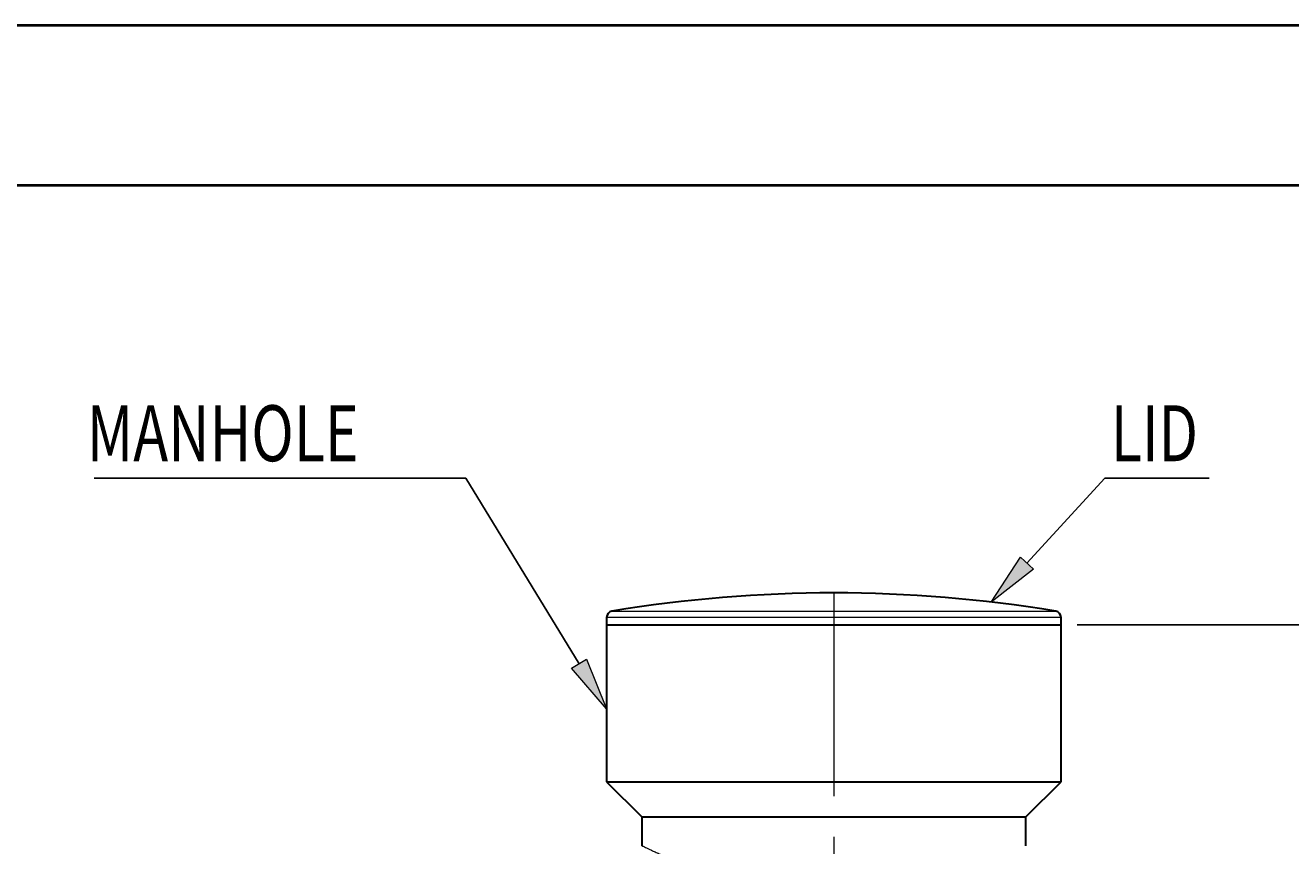
# Model space of a CAD drawing. Extents: x 0 to 595, y 210 to 631.
# Drawn here: x 240 to 352, y 559 to 631 of the extents above; entities that cross this region are included whole.
import ezdxf

# ---------------------------------------------------------------- set-up
doc = ezdxf.new("R2010")
doc.units = 0
doc.header["$MEASUREMENT"] = 0
doc.linetypes.add('AI-Linetype-1', pattern=[28.786667, 17.991667, -3.598333, 3.598333, -3.598333])
doc.layers.get('0').update_dxf_attribs({"lineweight": 0})
doc.layers.add('FORMAT', color=7, linetype='Continuous', lineweight=0)

# ---------------------------------------------------------------- blocks, each defined once
blk = doc.blocks.new('Block_2')
at = {"layer": 'FORMAT'}
h = blk.add_hatch(color=7, dxfattribs=at)
h.dxf.hatch_style = 2
h.paths.add_polyline_path([(382.51, 578.27), (381.79, 573.6), (383.23, 573.6)])
h = blk.add_hatch(color=7, dxfattribs=at)
h.dxf.hatch_style = 2
h.paths.add_polyline_path([(382.51, 558.44), (383.23, 563.12), (381.79, 563.12)])
at = {"layer": 'FORMAT', "color": 7, "lineweight": 25}
for p, q in [((382.51, 578.27), (382.51, 594.72)), ((332.79, 578.27), (383.93, 578.27)), ((382.51, 578.27), (382.51, 558.44)), ((360.27, 558.44), (383.93, 558.44))]:
    blk.add_line(p, q, dxfattribs=at)
at = {"layer": 'FORMAT'}
for points in [[(382.51, 578.27), (381.79, 573.6), (383.23, 573.6), (383.23, 573.6)], [(382.51, 558.44), (383.23, 563.12), (381.79, 563.12), (381.79, 563.12)]]:
    blk.add_lwpolyline(points, close=True, dxfattribs=at)
at = {"layer": 'FORMAT', "insert": (381.08, 583.73), "char_height": 0.2, "attachment_point": 7, "rotation": 90}
blk.add_mtext('\\C7;\\FMyriad Pro|b0|i0|c1;\\H4.958333;\\W0.750000;350', dxfattribs=at)
blk = doc.blocks.new('Block_5')
at = {"layer": 'FORMAT'}
h = blk.add_hatch(color=7, dxfattribs=at)
h.dxf.hatch_style = 2
h.paths.add_polyline_path([(289.37, 575.24), (291.14, 570.84), (288.03, 574.43)])
at = {"layer": 'FORMAT', "color": 7, "lineweight": 25}
blk.add_line((288.7, 574.83), (278.68, 591.26), dxfattribs=at)
at = {"layer": 'FORMAT'}
blk.add_lwpolyline([(289.37, 575.24), (291.14, 570.84), (288.03, 574.43), (288.03, 574.43)], close=True, dxfattribs=at)
blk = doc.blocks.new('Block_6')
at = {"layer": 'FORMAT'}
h = blk.add_hatch(color=7, dxfattribs=at)
h.dxf.hatch_style = 2
h.paths.add_polyline_path([(328.92, 583.21), (325.18, 580.29), (327.77, 584.27)])
at = {"layer": 'FORMAT', "color": 7, "lineweight": 25}
blk.add_line((328.34, 583.74), (335.25, 591.26), dxfattribs=at)
at = {"layer": 'FORMAT'}
blk.add_lwpolyline([(328.92, 583.21), (325.18, 580.29), (327.77, 584.27), (327.77, 584.27)], close=True, dxfattribs=at)

msp = doc.modelspace()

# ---------------------------------------------------------------- linework, layer by layer
at = {"color": 7, "lineweight": 40}
for p, q in [((0, 631.38), (595, 631.38)), ((35.42, 617.21), (580.83, 617.21))]:
    msp.add_line(p, q, dxfattribs=at)
at = {"color": 253, "lineweight": 0}
for p, q in [((291.61, 579.49), (330.9, 579.49)), ((331.37, 578.93), (291.14, 578.93))]:
    msp.add_line(p, q, dxfattribs=at)
at = {"color": 7, "lineweight": 30}
for p, q in [((291.14, 578.93), (291.14, 578.27)), ((291.14, 578.27), (291.14, 564.39)), ((291.14, 578.27), (311.25, 578.27)), ((311.25, 578.27), (331.37, 578.27)), ((331.37, 578.27), (331.37, 578.93)), ((331.37, 564.39), (331.37, 578.27)), ((291.14, 564.39), (294.25, 561.27)), ((291.14, 564.39), (311.25, 564.39)), ((311.25, 564.39), (331.37, 564.39)), ((328.25, 561.27), (331.37, 564.39)), ((294.25, 561.27), (294.25, 558.72)), ((294.25, 561.27), (311.25, 561.27)), ((311.25, 561.27), (328.25, 561.27)), ((328.25, 558.72), (328.25, 561.27))]:
    msp.add_line(p, q, dxfattribs=at)
for points in [[(330.9, 579.49), (317.89, 581.65), (304.62, 581.65), (291.61, 579.49)], [(291.61, 579.49), (291.34, 579.44), (291.14, 579.2), (291.14, 578.93)], [(331.37, 578.93), (331.37, 579.2), (331.17, 579.44), (330.9, 579.49)]]:
    msp.add_open_spline(points, degree=3, dxfattribs=at)
at = {"color": 253, "lineweight": 0}
msp.add_open_spline([(294.26, 558.72), (294.26, 558.72), (294.25, 558.72), (294.25, 558.72), (294.25, 558.73), (294.26, 558.72), (294.28, 558.71), (294.3, 558.7), (294.33, 558.69), (294.36, 558.67), (294.4, 558.65), (294.44, 558.63), (294.49, 558.61), (294.54, 558.58), (294.61, 558.56), (294.68, 558.52), (294.75, 558.49), (294.82, 558.45), (294.91, 558.41), (295, 558.37), (295.09, 558.33), (295.19, 558.28), (295.29, 558.23), (295.4, 558.19), (295.52, 558.13), (295.63, 558.08), (295.75, 558.03), (295.88, 557.97), (296.01, 557.91), (296.14, 557.85), (296.29, 557.79), (296.43, 557.73), (296.59, 557.66), (296.75, 557.59), (296.91, 557.53), (297.07, 557.46), (297.25, 557.38), (297.42, 557.31), (297.61, 557.24), (297.79, 557.17)], degree=3, knots=[0, 0, 0, 0, 1, 1, 1, 2, 2, 2, 3, 3, 3, 4, 4, 4, 5, 5, 5, 6, 6, 6, 7, 7, 7, 8, 8, 8, 9, 9, 9, 10, 10, 10, 11, 11, 11, 12, 12, 12, 13, 13, 13, 13], dxfattribs=at)
at = {"layer": 'FORMAT', "color": 7, "lineweight": 25}
for p, q in [((245.76, 591.26), (278.68, 591.26)), ((344.5, 591.26), (335.25, 591.26))]:
    msp.add_line(p, q, dxfattribs=at)
at = {"layer": 'FORMAT', "color": 7, "linetype": 'AI-Linetype-1', "lineweight": 0}
msp.add_line((311.25, 581.11), (311.25, 480.24), dxfattribs=at)

# ---------------------------------------------------------------- block references
at = {"layer": 'FORMAT'}
for name in ['Block_2', 'Block_5', 'Block_6']:
    msp.add_blockref(name, (0, 0), dxfattribs=at)

# ---------------------------------------------------------------- texts
at = {"layer": 'FORMAT', "char_height": 0.2, "attachment_point": 7}
for s, insert in [('\\C7;\\FMyriad Pro|b0|i0|c1;\\H4.958333;\\W0.750000;MANHOLE', (245.11, 592.77)), ('\\C7;\\FMyriad Pro|b0|i0|c1;\\H4.958333;\\W0.750000;LID', (335.77, 592.77))]:
    msp.add_mtext(s, dxfattribs=dict(at, insert=insert))

doc.saveas('drawing.dxf')
